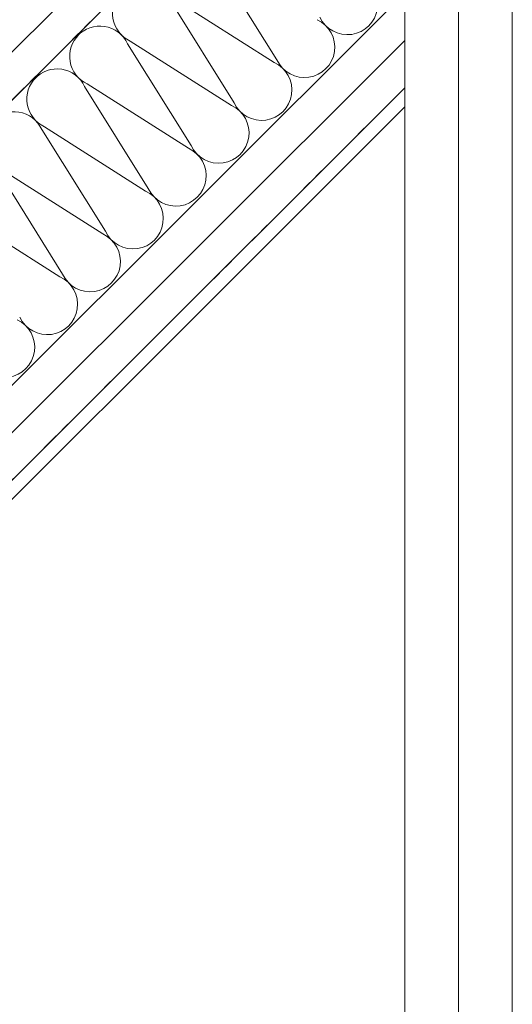
# Model space of a CAD drawing. Units: millimetres. Extents: x -23272466 to 44913, y -22484634 to 188.
# Drawn here: x -23268632 to -23268266, y -22482782 to -22482049 of the extents above; entities that cross this region are included whole.
import ezdxf

# ---------------------------------------------------------------- set-up
doc = ezdxf.new("R2010")
doc.units = ezdxf.units.MM
doc.linetypes.add('DASHED', pattern=[19.05, 12.7, -6.35])
doc.layers.get('0').update_dxf_attribs({"lineweight": 20})
for name, color, linetype, lineweight in [('KEYLITE FELT-BREATHER MEMBRANE', 151, 'DASHED', 35), ('KEYLITE INSULATION', 41, 'Continuous', 18), ('KEYLITE INTERNAL FINISH', 7, 'Continuous', 18), ('KEYLITE RAFTER-TRIMMER', 7, 'Continuous', 18), ('KEYLITE VAPOUR BARRIER', 1, 'DASHED', 30)]:
    doc.layers.add(name, color=color, linetype=linetype, lineweight=lineweight)
doc.linetypes.add('BATTING', pattern='A,0.00254,-2.54,[134,ltypeshp.shx,S=2.54,R=0,X=-2.54,Y=0],-5.08,[134,ltypeshp.shx,S=2.54,R=180,X=2.54,Y=0],-2.54', length=10.16254)

msp = doc.modelspace()

# ---------------------------------------------------------------- linework, layer by layer
msp.add_line((-23268345.574, -22484335.238), (-23268345.574, -22481725.238))
for points in [[(-23272465.574, -22484615.238), (-23272465.574, -22481645.238), (-23268265.574, -22481645.238), (-23268265.574, -22484615.238), (-23272465.574, -22484615.238)], [(-23272465.564, -22484615.242), (-23272465.564, -22481645.242), (-23268265.564, -22481645.242), (-23268265.564, -22484615.242), (-23272465.564, -22484615.242)], [(-23272425.574, -22484575.238), (-23272425.574, -22484575.238), (-23272425.574, -22484575.238), (-23268305.574, -22484575.238), (-23268305.574, -22481685.238), (-23272425.574, -22481685.238), (-23272425.574, -22484575.238)]]:
    msp.add_lwpolyline(points)
at = {"layer": 'KEYLITE FELT-BREATHER MEMBRANE'}
msp.add_lwpolyline([(-23268345.574, -22481817.239), (-23269055.046, -22482525.979), (-23269090.303, -22482490.722)], dxfattribs=at)
at = {"layer": 'KEYLITE INSULATION'}
for p, q in [((-23268440.622, -22482079.125), (-23268487.987, -22482003.286)), ((-23268801.578, -22482484.873), (-23268345.574, -22482029.337)), ((-23268472.513, -22482111.016), (-23268519.878, -22482035.177)), ((-23268517.9, -22482033.199), (-23268442.6, -22482081.103)), ((-23268504.404, -22482142.907), (-23268551.769, -22482067.067)), ((-23268549.791, -22482065.089), (-23268474.491, -22482112.994)), ((-23268581.682, -22482096.98), (-23268506.382, -22482144.885)), ((-23268536.295, -22482174.798), (-23268583.66, -22482098.958)), ((-23268568.185, -22482206.688), (-23268615.55, -22482130.849)), ((-23268613.572, -22482128.871), (-23268538.272, -22482176.776)), ((-23268600.076, -22482238.579), (-23268647.441, -22482162.74)), ((-23268645.463, -22482160.762), (-23268570.163, -22482208.666)), ((-23268677.354, -22482192.653), (-23268602.054, -22482240.557))]:
    msp.add_line(p, q, dxfattribs=at)
at = {"layer": 'KEYLITE INSULATION', "linetype": 'BATTING', "ltscale": 2.4}
msp.add_line((-23268836.96, -22482555.561), (-23268345.574, -22482064.644), dxfattribs=at)
at = {"layer": 'KEYLITE INSULATION'}
for centre, start, end in [((-23268388.247, -22482037.806), 204.714919, 65.285081), ((-23268540.363, -22482044.605), 134.079718, 245.285081), ((-23268572.253, -22482076.496), 24.714919, 137.658046), ((-23268420.138, -22482069.697), 204.714919, 65.285081), ((-23268572.253, -22482076.496), 134.079718, 245.285081), ((-23268452.028, -22482101.588), 204.714919, 65.285081), ((-23268604.144, -22482108.386), 24.714919, 137.658046), ((-23268604.144, -22482108.386), 134.079718, 245.285081), ((-23268483.919, -22482133.479), 204.714919, 65.285081), ((-23268636.035, -22482140.277), 24.714919, 137.658046), ((-23268515.81, -22482165.369), 204.714919, 65.285081), ((-23268547.701, -22482197.26), 204.714919, 65.285081), ((-23268579.591, -22482229.151), 204.714919, 65.285081), ((-23268611.482, -22482261.042), 204.714919, 65.285081), ((-23268643.373, -22482292.932), 204.714919, 65.285081)]:
    msp.add_arc(centre, 22.55, start, end, dxfattribs=at)
at = {"layer": 'KEYLITE INTERNAL FINISH'}
for points in [[(-23269073.243, -22482556.397), (-23268802.429, -22482556.397), (-23268345.574, -22482100.012)], [(-23268345.574, -22482114.146), (-23268798.29, -22482566.397), (-23269076.177, -22482566.397), (-23269076.176, -22482559.331)]]:
    msp.add_lwpolyline(points, dxfattribs=at)
at = {"layer": 'KEYLITE RAFTER-TRIMMER'}
for p, q in [((-23268345.574, -22481781.401), (-23269072.963, -22482508.043)), ((-23268345.574, -22481817.241), (-23269059.747, -22482530.68))]:
    msp.add_line(p, q, dxfattribs=at)
at = {"layer": 'KEYLITE VAPOUR BARRIER'}
msp.add_lwpolyline([(-23269073.243, -22482556.397), (-23268802.429, -22482556.397), (-23268345.574, -22482100.012)], dxfattribs=at)

doc.saveas('drawing.dxf')
